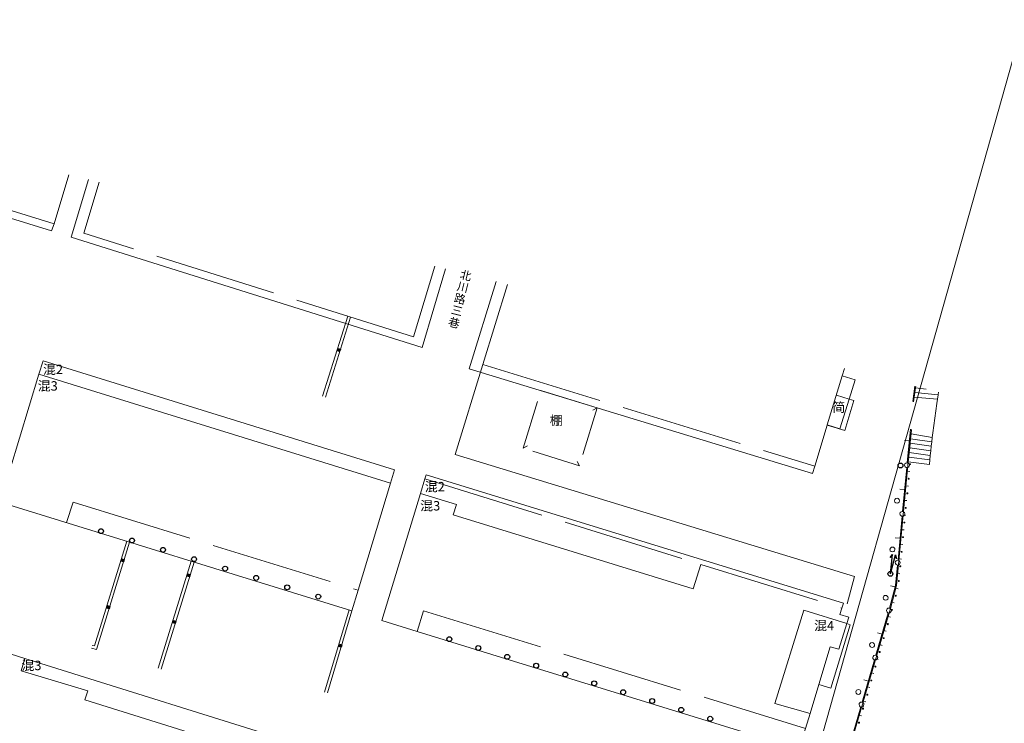
# Model space of a CAD drawing. Extents: x 497895 to 506534, y 3070944 to 3080443.
# Drawn here: x 501980 to 502081, y 3076428 to 3076500 of the extents above; entities that cross this region are included whole.
import ezdxf

# ---------------------------------------------------------------- set-up
doc = ezdxf.new("R2010")
doc.units = 0
doc.header["$MEASUREMENT"] = 0
for name, pattern in [('3106003B_LC1_L1', [7.5, 5, -2.5]), ('3109003', [15, 12.5, -2.5]), ('CENTER', [2, 1.25, -0.25, 0.25, -0.25])]:
    doc.linetypes.add(name, pattern=pattern)
for name, color, linetype, lineweight in [('111111111111111111111', 8, 'CONTINUOUS', 9), ('dl-中心线', 6, 'CENTER', 15), ('GH-HE', 5, 'CONTINUOUS', 13)]:
    doc.layers.add(name, color=color, linetype=linetype, lineweight=lineweight)
doc.layers.add('DDXYS', color=7, linetype='CONTINUOUS')
doc.layers.add('XDXYS', color=7, linetype='CONTINUOUS')
doc.styles.add('21005', font='txt')
doc.styles.add('40035', font='simhei.ttf')

# ---------------------------------------------------------------- blocks, each defined once
blk = doc.blocks.new('8105071')
at = {"layer": 'DDXYS'}
blk.add_circle((0, 0), 0.25, dxfattribs=at)
blk = doc.blocks.new('3804081')
at = {"layer": 'DDXYS', "color": 7}
blk.add_circle((0, 0), 0.25, dxfattribs=at)
blk = doc.blocks.new('51020122_LG1_G1')
at = {"layer": 'DDXYS', "color": 7}
blk.add_lwpolyline([(0, 0), (2, 0)], dxfattribs=at)
blk.add_lwpolyline([(1.655, 0.2), (2, 0)], close=True, dxfattribs=at)
blk.add_circle((0, 0), 0.25, dxfattribs=at)
blk = doc.blocks.new('51020122_LG1_G2')
at = {"layer": 'DDXYS', "color": 7}
blk.add_lwpolyline([(-1.655, 0.2), (-2, 0)], close=True, dxfattribs=at)
blk.add_lwpolyline([(0, 0), (-2, 0)], dxfattribs=at)
blk.add_circle((0, 0), 0.25, dxfattribs=at)
blk = doc.blocks.new('3802014Y_LC1_LG2_G1')
at = {"layer": 'XDXYS'}
blk.add_hatch(color=7, dxfattribs=at).paths.add_polyline_path([(-0.125, 0), (-0.125, 0.25), (0.125, 0.25), (0.125, 0)])
at = {"layer": 'XDXYS', "color": 7}
blk.add_lwpolyline([(-0.125, 0), (-0.125, 0.25), (0.125, 0.25), (0.125, 0)], close=True, dxfattribs=at)

msp = doc.modelspace()

# ---------------------------------------------------------------- linework, layer by layer
at = {"layer": '111111111111111111111'}
for points in [[(501945.09, 3076493.97), (501944.21, 3076491.07), (501943.98, 3076490.35), (501983.3, 3076478.24), (501983.55, 3076478.97), (501985.06, 3076483.98)], [(501987.07, 3076483.48), (501985.31, 3076477.61), (502021.16, 3076466.34), (502023.55, 3076474.36)], [(502062.56, 3076458.39), (502061.28, 3076454.19), (502061.05, 3076453.47), (502025.96, 3076464.15), (502028.72, 3076473.06)], [(502010.99, 3076461.34), (502013.56, 3076469.51)], [(502011.28, 3076461.26), (502013.84, 3076469.41)], [(501982.01, 3076463.59), (501982.43, 3076464.98), (502018.34, 3076453.84), (502017.92, 3076452.45)], [(502027.37, 3076464.58), (502024.55, 3076455.39), (502065.33, 3076442.94), (502064.58, 3076440.13)], [(502064.31, 3076464.17), (502064.09, 3076463.42), (502065.4, 3076463.01), (502064.8, 3076461.05)], [(501982.01, 3076463.59), (501978.04, 3076450.54), (502013.99, 3076439.44), (502014.62, 3076441.54), (502017.92, 3076452.45)], [(501982.01, 3076463.59), (502017.92, 3076452.45)], [(502033.28, 3076461.92), (502039.04, 3076460.17)], [(502071.29, 3076460.81), (502071.51, 3076462.37)], [(502071.51, 3076462.37), (502071.29, 3076460.81)], [(502071.44, 3076461.25), (502071.51, 3076461.72)], [(502071.51, 3076461.72), (502071.58, 3076462.19)], [(502071.51, 3076461.72), (502073.89, 3076461.5)], [(502071.58, 3076462.19), (502071.6, 3076462.34)], [(502071.58, 3076462.19), (502072.65, 3076462.08)], [(502073.89, 3076461.5), (502073.93, 3076461.76)], [(502062.56, 3076458.39), (502062.56, 3076458.41), (502063.86, 3076458.02), (502064.8, 3076461.05)], [(502062.56, 3076458.39), (502064.35, 3076457.84), (502065.29, 3076460.91), (502064.8, 3076461.05)], [(502063.49, 3076461.45), (502064.8, 3076461.05)], [(502071.37, 3076460.77), (502071.44, 3076461.25)], [(502071.44, 3076461.25), (502073.83, 3076461.05)], [(502073.29, 3076457.14), (502073.34, 3076457.6), (502073.76, 3076460.59), (502073.83, 3076461.05)], [(502073.83, 3076461.05), (502073.89, 3076461.5)], [(502038.6, 3076459.93), (502039.04, 3076460.17)], [(502070.74, 3076454.55), (502071.06, 3076457.97)], [(502071.06, 3076457.97), (502070.95, 3076456.79)], [(502071.13, 3076457.49), (502071.18, 3076457.96)], [(502070.45, 3076456.84), (502070.95, 3076456.79)], [(502070.95, 3076456.79), (502070.74, 3076454.55)], [(502071.03, 3076456.54), (502071.08, 3076457.01)], [(502071.08, 3076457.01), (502071.13, 3076457.49)], [(502071.08, 3076457.01), (502073.24, 3076456.68)], [(502071.13, 3076457.49), (502073.29, 3076457.14)], [(502073.19, 3076456.23), (502073.24, 3076456.68)], [(502073.24, 3076456.68), (502073.29, 3076457.14)], [(502031.93, 3076456.28), (502031.49, 3076456.04)], [(502070.88, 3076455.12), (502070.93, 3076455.59)], [(502070.93, 3076455.59), (502070.98, 3076456.06)], [(502070.93, 3076455.59), (502073.09, 3076455.31)], [(502070.98, 3076456.06), (502071.03, 3076456.54)], [(502070.98, 3076456.06), (502073.14, 3076455.77)], [(502071.03, 3076456.54), (502073.19, 3076456.23)], [(502073.09, 3076455.31), (502073.14, 3076455.77)], [(502073.14, 3076455.77), (502073.19, 3076456.23)], [(502037, 3076454.67), (502037.23, 3076454.23)], [(502069.62, 3076442), (502070.83, 3076454.64)], [(502070.88, 3076455.12), (502070.83, 3076454.64), (502073, 3076454.39), (502073.04, 3076454.85)], [(502070.88, 3076455.12), (502073.04, 3076454.85)], [(502073.04, 3076454.85), (502073.09, 3076455.31)], [(502070.26, 3076449.58), (502070.69, 3076454.06)], [(502070.69, 3076454.06), (502070.48, 3076451.82)], [(502070.99, 3076453.66), (502070.74, 3076453.69)], [(502021, 3076451.42), (502021.45, 3076452.91), (502021.59, 3076453.33), (502064.21, 3076440.22), (502064.06, 3076439.7), (502063.86, 3076439.06), (502064.75, 3076438.79), (502064.55, 3076438.12)], [(502069.98, 3076451.86), (502070.48, 3076451.82)], [(502070.48, 3076451.82), (502070.26, 3076449.58)], [(502070.85, 3076452.17), (502070.6, 3076452.19)], [(502021, 3076451.42), (502017.05, 3076438.44), (502020.65, 3076437.33), (502059.7, 3076425.3), (502060.33, 3076427.4), (502060.8, 3076428.93)], [(502021, 3076451.42), (502024.67, 3076450.3), (502024.34, 3076449.23), (502048.86, 3076441.68), (502049.63, 3076444.17)], [(502070.7, 3076450.68), (502070.46, 3076450.7)], [(502069.79, 3076444.6), (502070.22, 3076449.08)], [(502070.22, 3076449.08), (502070, 3076446.84)], [(502070.56, 3076449.18), (502070.31, 3076449.21)], [(502070.42, 3076447.69), (502070.17, 3076447.71)], [(502069.5, 3076446.89), (502070, 3076446.84)], [(502070, 3076446.84), (502069.79, 3076444.6)], [(501987.68, 3076435.84), (501990.98, 3076446.53)], [(501987.89, 3076435.49), (501991.26, 3076446.43)], [(502070.27, 3076446.2), (502070.03, 3076446.22)], [(502070.13, 3076444.7), (502069.88, 3076444.73)], [(501994.2, 3076433.56), (501997.58, 3076444.5)], [(501994.49, 3076433.48), (501997.86, 3076444.4)], [(502069.54, 3076442.01), (502069.74, 3076444.1)], [(502069.74, 3076444.1), (502069.54, 3076442.01)], [(502069.99, 3076443.21), (502069.74, 3076443.23)], [(502068.93, 3076439.69), (502069.54, 3076442.01)], [(502069.5, 3076441.87), (502068.93, 3076439.69)], [(502069.01, 3076439.67), (502069.62, 3076442)], [(502069.02, 3076441.99), (502069.5, 3076441.87)], [(502069.54, 3076442.01), (502069.5, 3076441.87)], [(502069.8, 3076441.68), (502069.55, 3076441.75)], [(502011.2, 3076431.12), (502013.7, 3076439.52)], [(502063.77, 3076421.74), (502069.01, 3076439.67)], [(502068.93, 3076439.69), (502068.93, 3076439.69)], [(502068.93, 3076439.69), (502068.93, 3076439.69)], [(502069.41, 3076440.23), (502069.17, 3076440.3)], [(502011.49, 3076431.05), (502013.98, 3076439.43)], [(502060.8, 3076428.93), (502057.2, 3076429.95), (502060.15, 3076439.48), (502064.55, 3076438.12)], [(502067.53, 3076434.89), (502068.79, 3076439.21)], [(502068.79, 3076439.21), (502068.16, 3076437.05)], [(502069.01, 3076438.78), (502068.77, 3076438.85)], [(502060.8, 3076428.93), (502061.69, 3076431.9), (502062.92, 3076431.53), (502064.91, 3076438.01), (502064.55, 3076438.12)], [(501980.58, 3076434.56), (501973.8, 3076436.69), (501972.45, 3076432.31), (501971.37, 3076432.64), (501970.4, 3076429.42), (501971.46, 3076429.09), (501969.35, 3076422.2), (502005.32, 3076410.97), (502009.11, 3076423.33)], [(502068.16, 3076437.05), (502067.53, 3076434.89)], [(502067.68, 3076437.19), (502068.16, 3076437.05)], [(502068.59, 3076437.34), (502068.35, 3076437.41)], [(501987.39, 3076435.6), (501987.88, 3076435.48)], [(501987.45, 3076435.9), (501987.68, 3076435.84)], [(502068.17, 3076435.9), (502067.93, 3076435.97)], [(501980.58, 3076434.56), (501980.18, 3076433.28), (501987, 3076431.25), (501986.71, 3076430.34), (502009.11, 3076423.33)], [(501980.58, 3076434.56), (502009.76, 3076425.44), (502009.11, 3076423.33)], [(502067.75, 3076434.46), (502067.51, 3076434.53)], [(502066.13, 3076430.09), (502067.39, 3076434.41)], [(502067.39, 3076434.41), (502066.76, 3076432.25)], [(502067.33, 3076433.02), (502067.09, 3076433.09)], [(502066.76, 3076432.25), (502066.13, 3076430.09)], [(502066.28, 3076432.39), (502066.76, 3076432.25)], [(502066.91, 3076431.58), (502066.67, 3076431.65)], [(502064.73, 3076425.29), (502065.99, 3076429.61)], [(502065.99, 3076429.61), (502065.36, 3076427.45)], [(502066.49, 3076430.14), (502066.25, 3076430.21)], [(502066.07, 3076428.7), (502065.83, 3076428.77)]]:
    msp.add_lwpolyline(points, dxfattribs=at)
at = {"layer": '111111111111111111111', "linetype": '3109003'}
for points in [[(501944.21, 3076491.07), (501983.55, 3076478.97)], [(502022.45, 3076474.63), (502020.28, 3076467.4), (501986.59, 3076478), (501988.17, 3076483.2)], [(502029.88, 3076472.77), (502027.37, 3076464.58), (502061.28, 3076454.19)], [(502062.56, 3076458.41), (502064.09, 3076463.42)], [(502021.45, 3076452.91), (502049.63, 3076444.17), (502064.06, 3076439.7)], [(501984.84, 3076448.44), (501985.49, 3076450.53), (502014.62, 3076441.54)], [(502020.65, 3076437.33), (502021.3, 3076439.43), (502060.33, 3076427.4)], [(502064.55, 3076438.12), (502063.73, 3076435.5), (502062.86, 3076435.76), (502061.69, 3076431.9)]]:
    msp.add_lwpolyline(points, dxfattribs=at)
at = {"layer": '111111111111111111111', "linetype": '3106003B_LC1_L1'}
msp.add_lwpolyline([(502039.04, 3076460.17), (502037.23, 3076454.23), (502031.49, 3076456.04), (502033.28, 3076461.92)], dxfattribs=at)
at = {"layer": '111111111111111111111'}
for centre, radius, start, end in [((502070.71, 3076454.31), 0.25, 359.6731, 180.3286), ((502070.71, 3076454.31), 0.25, 180.3286, 359.6731), ((502071.01, 3076454.4), 0.0484, 15.9568, 161.3778), ((502071.01, 3076454.42), 0.0543, 185.0591, 355.7047), ((502070.87, 3076452.91), 0.0531, 8.0902, 172.7287), ((502070.87, 3076452.91), 0.0478, 172.7287, 8.0902), ((502069.69, 3076450.67), 0.25, 359.2835, 180.7168), ((502069.69, 3076450.66), 0.25, 179.8218, 0.1789), ((502070.73, 3076451.44), 0.0511, 346.8073, 193.3346), ((502070.73, 3076451.42), 0.0509, 171.1464, 8.7584), ((502070.24, 3076449.33), 0.251, 359.9437, 180.0566), ((502070.58, 3076449.93), 0.0476, 9.3501, 169.3791), ((502070.58, 3076449.94), 0.0543, 192.966, 348.5721), ((502070.24, 3076449.33), 0.25, 180.9499, 359.0466), ((502070.44, 3076448.44), 0.0535, 0.029, 179.9754), ((502070.44, 3076448.44), 0.0465, 179.9754, 0.029), ((502070.3, 3076446.95), 0.0506, 1.2114, 178.8166), ((502070.3, 3076446.95), 0.0494, 178.8166, 1.2114), ((502069.22, 3076445.69), 0.249, 0.0024, 179.9981), ((502069.22, 3076445.69), 0.251, 179.9981, 0.0024), ((502069.76, 3076444.35), 0.25, 0.6614, 179.3367), ((502070.15, 3076445.45), 0.0476, 2.2589, 177.5143), ((502070.15, 3076445.47), 0.0552, 200.148, 341.5669), ((502069.76, 3076444.35), 0.25, 180.2335, 359.7679), ((502070.01, 3076443.97), 0.0548, 351.6705, 186.9987), ((502070.01, 3076443.97), 0.0461, 186.9987, 351.6705), ((502069.87, 3076442.47), 0.0517, 353.3595, 186.2766), ((502069.87, 3076442.47), 0.0489, 186.2766, 353.3595), ((502068.52, 3076440.75), 0.251, 179.8179, 0.1819), ((502068.52, 3076440.75), 0.249, 0.1819, 179.8179), ((502069.55, 3076440.97), 0.0515, 177.6539, 2.213), ((502069.55, 3076440.97), 0.0486, 2.213, 177.6539), ((502068.86, 3076439.45), 0.25, 0.7093, 179.2924), ((502069.17, 3076439.52), 0.0535, 2.542, 177.791), ((502069.17, 3076439.53), 0.0497, 198.0807, 339.411), ((502068.86, 3076439.45), 0.25, 180.1869, 359.8134), ((502068.75, 3076438.08), 0.0539, 357.1357, 182.4552), ((502068.75, 3076438.06), 0.0493, 162.2667, 20.4671), ((502068.33, 3076436.62), 0.0557, 15.6744, 166.6653), ((502068.33, 3076436.64), 0.0463, 187.0274, 351.6982), ((502067.14, 3076435.94), 0.25, 359.3895, 180.6103), ((502067.14, 3076435.94), 0.25, 180.6103, 359.3895), ((502067.46, 3076434.65), 0.251, 359.605, 180.3933), ((502067.46, 3076434.66), 0.249, 181.2858, 358.7074), ((502067.91, 3076435.21), 0.0557, 346.3263, 191.4544), ((502067.91, 3076435.21), 0.0468, 191.4544, 346.3263), ((502067.48, 3076433.74), 0.0566, 162.924, 14.1895), ((502067.48, 3076433.74), 0.0472, 14.1895, 162.924), ((502067.06, 3076432.33), 0.0554, 192.4383, 349.5668), ((502067.06, 3076432.31), 0.0465, 9.884, 168.212), ((502065.74, 3076431.14), 0.251, 0.0779, 179.923), ((502065.74, 3076431.14), 0.249, 179.923, 0.0779), ((502066.64, 3076430.87), 0.0544, 173.6256, 5.4048), ((502066.64, 3076430.87), 0.0461, 5.4048, 173.6256), ((502066.06, 3076429.85), 0.249, 0.7395, 179.2569), ((502066.06, 3076429.85), 0.251, 179.2569, 0.7395), ((502066.22, 3076429.44), 0.0538, 179.0707, 0.7987), ((502066.22, 3076429.44), 0.0462, 0.7987, 179.0707), ((502065.8, 3076428), 0.0536, 184.4503, 356.1216), ((502065.8, 3076428), 0.0467, 356.1216, 184.4503)]:
    msp.add_arc(centre, radius, start, end, dxfattribs=at)
at = {"layer": 'dl-中心线', "ltscale": 30}
msp.add_arc((502403.29, 3077847.99), 1499.99, 248.01333, 256.86707, dxfattribs=at)
at = {"layer": 'GH-HE', "linetype": 'Continuous', "flags": 128}
msp.add_lwpolyline([(502169.21, 3076622.48), (502190.59, 3076698.26), (502205.8, 3076765.95), (502220.7, 3076754.73), (502226.74, 3076781.57), (502211.73, 3076792.31), (502233.96, 3076891.19), (502212.2, 3076899.21), (502186.64, 3076908.64), (502162.89, 3076803.02), (502142.1, 3076710.54), (502121.09, 3076636.06), (502056.85, 3076408.32), (502055.85, 3076405.24, 0.001777), (502066.11, 3076402.81), (502080.01, 3076399.57), (502104.71, 3076393.81)], format="xyb", close=True, dxfattribs=at)

# ---------------------------------------------------------------- block references
at = {"layer": '111111111111111111111'}
for name, p, xscale, yscale, zscale, rotation in [('3802014Y_LC1_LG2_G1', (502012.77, 3076466.02, 0), 1.000004666021627, 1.000004666021627, 1.000004666021627, 72.54712850134752), ('8105071', (502070.04, 3076454.27, 3.79), 1.000004666026183, 1.000004666026183, 1.000004666026183, 0.000275750636980434), ('3804081', (501988.35, 3076447.56, 9999.95), 1.000004666026183, 1.000004666026183, 1.000004666026183, 0.000275750636980434), ('3804081', (501991.52, 3076446.61, 9999.95), 1.000004666026183, 1.000004666026183, 1.000004666026183, 0.000275750636980434), ('3804081', (501994.69, 3076445.65, 9999.95), 1.000004666026183, 1.000004666026183, 1.000004666026183, 0.000275750636980434), ('3802014Y_LC1_LG2_G1', (501990.68, 3076444.54, 0), 1.000004666021418, 1.000004666021418, 1.000004666021418, 72.85970837834817), ('3804081', (501997.86, 3076444.7, 9999.95), 1.000004666026183, 1.000004666026183, 1.000004666026183, 0.000275750636980434), ('51020122_LG1_G2', (502069.01, 3076443.2, 4.25), 1.000004666021576, 1.000004666021576, 1.000004666021576, 255.2091807454046), ('51020122_LG1_G1', (502069.01, 3076443.2, 4.25), 1.000004666021925, 1.000004666021925, 1.000004666021925, 83.67111640825347), ('3804081', (502001.03, 3076443.74, 9999.95), 1.000004666026183, 1.000004666026183, 1.000004666026183, 0.000275750636980434), ('3802014Y_LC1_LG2_G1', (501997.44, 3076443.02, 0), 1.000004666021418, 1.000004666021418, 1.000004666021418, 72.85970837834817), ('3804081', (502004.21, 3076442.79, 9999.95), 1.000004666026183, 1.000004666026183, 1.000004666026183, 0.000275750636980434), ('3804081', (502007.38, 3076441.83, 9999.95), 1.000004666026183, 1.000004666026183, 1.000004666026183, 0.000275750636980434), ('3804081', (502010.55, 3076440.88, 9999.95), 1.000004666026183, 1.000004666026183, 1.000004666026183, 0.000275750636980434), ('3802014Y_LC1_LG2_G1', (501989.21, 3076439.76, 0), 1.000004666021418, 1.000004666021418, 1.000004666021418, 72.85970837834817), ('3802014Y_LC1_LG2_G1', (501995.96, 3076438.25, 0), 1.000004666021418, 1.000004666021418, 1.000004666021418, 72.85970837834817), ('3804081', (502023.94, 3076436.53, 9999.95), 1.000004666026183, 1.000004666026183, 1.000004666026183, 0.000275750636980434), ('3802014Y_LC1_LG2_G1', (502012.91, 3076435.83, 0), 1.000004666021753, 1.000004666021753, 1.000004666021753, 73.43253411169769), ('3804081', (502026.9, 3076435.63, 9999.95), 1.000004666026183, 1.000004666026183, 1.000004666026183, 0.000275750636980434), ('3804081', (502029.86, 3076434.73, 9999.95), 1.000004666026183, 1.000004666026183, 1.000004666026183, 0.000275750636980434), ('3804081', (502032.82, 3076433.82, 9999.95), 1.000004666026183, 1.000004666026183, 1.000004666026183, 0.000275750636980434), ('3804081', (502035.79, 3076432.92, 9999.95), 1.000004666026183, 1.000004666026183, 1.000004666026183, 0.000275750636980434), ('3804081', (502038.75, 3076432.02, 9999.95), 1.000004666026183, 1.000004666026183, 1.000004666026183, 0.000275750636980434), ('3804081', (502041.71, 3076431.11, 9999.95), 1.000004666026183, 1.000004666026183, 1.000004666026183, 0.000275750636980434), ('3804081', (502044.67, 3076430.21, 9999.95), 1.000004666026183, 1.000004666026183, 1.000004666026183, 0.000275750636980434), ('3804081', (502047.64, 3076429.31, 9999.95), 1.000004666026183, 1.000004666026183, 1.000004666026183, 0.000275750636980434), ('3804081', (502050.6, 3076428.4, 9999.95), 1.000004666026183, 1.000004666026183, 1.000004666026183, 0.000275750636980434)]:
    msp.add_blockref(name, p, dxfattribs=dict(at, xscale=xscale, yscale=yscale, zscale=zscale, rotation=rotation))

# ---------------------------------------------------------------- texts
at = {"layer": '111111111111111111111', "attachment_point": 1}
for s, insert, char_height, rotation, style in [('北', (502025.16, 3076474.25), 0.859, 346.0003, '40035'), ('川', (502024.86, 3076473.05), 0.859, 346.0003, '40035'), ('路', (502024.56, 3076471.85), 0.859, 346.0003, '40035'), ('三', (502024.26, 3076470.65), 0.859, 346.0003, '40035'), ('巷', (502023.96, 3076469.4), 0.859, 346.0003, '40035'), ('混2', (501982.43, 3076464.57), 0.963, 0.0003, '21005'), ('混3', (501981.89, 3076462.88), 0.963, 0.0003, '21005'), ('简', (502063.08, 3076460.7), 0.963, 0.0003, '21005'), ('棚', (502034.21, 3076459.36), 0.963, 0.0003, '21005'), ('混2', (502021.44, 3076452.59), 0.963, 0.0003, '21005'), ('混3', (502020.97, 3076450.64), 0.963, 0.0003, '21005'), ('混4', (502061.22, 3076438.4), 0.963, 0.0003, '21005'), ('混3', (501980.23, 3076434.33), 0.963, 0.0003, '21005')]:
    msp.add_mtext(s, dxfattribs=dict(at, insert=insert, char_height=char_height, rotation=rotation, style=style))

doc.saveas('drawing.dxf')
